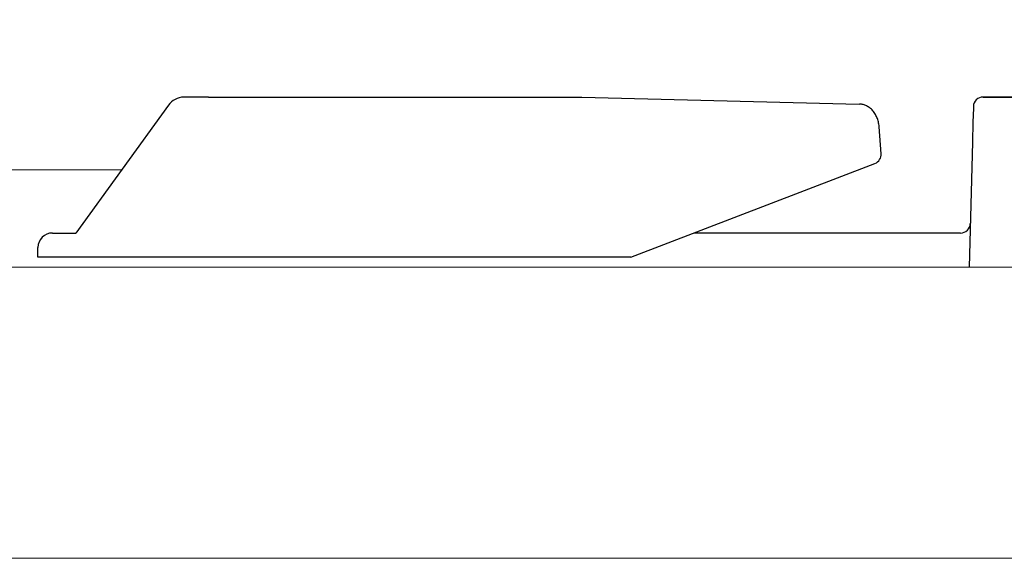
# Model space of a CAD drawing. Units: millimetres. Extents: x -40616 to -37970, y 1987 to 5729.
# Drawn here: x -39973 to -39770, y 5021 to 5132 of the extents above; entities that cross this region are included whole.
import ezdxf

# ---------------------------------------------------------------- set-up
doc = ezdxf.new("R2010")
doc.units = ezdxf.units.MM
doc.layers.add('GRK002403', color=7, linetype='Continuous')
doc.styles.get("Standard").update_dxf_attribs({"font": 'arial.ttf', "height": 40})
doc.dimstyles.new('ISO-25', dxfattribs={"dimtxt": 40, "dimasz": 8, "dimexe": 1.25, "dimexo": 5, "dimtad": 1, "dimtxsty": 'Standard', "dimcen": 2.5, "dimadec": 0, "dimazin": 0, "dimtfac": 1, "dimtmove": 0, "dimatfit": 3, "dimfxl": 1, "dimarcsym": 0})

# ---------------------------------------------------------------- blocks, each defined once
blk = doc.blocks.new('*D354')
at = {"color": 0, "lineweight": -2}
for p, q in [((-40371.2560338199, 5105.940276531301), (-40371.2560338199, 5270.901446037868)), ((-39571.2560628612, 5105.940276531301), (-39571.2560628612, 5270.901446037868)), ((-39579.2560628612, 5269.651446037868), (-40363.2560338199, 5269.651446037868))]:
    blk.add_line(p, q, dxfattribs=at)
at = {"color": 0}
for points in [[(-40363.2560338199, 5270.984779371201), (-40363.2560338199, 5268.318112704535), (-40371.2560338199, 5269.651446037868)], [(-39579.2560628612, 5270.984779371201), (-39579.2560628612, 5268.318112704535), (-39571.2560628612, 5269.651446037868)]]:
    blk.add_solid(points, dxfattribs=at)
at = {"layer": 'Defpoints', "color": 0}
for p in [(-40371.2560338199, 5269.651446037868), (-40371.2560338199, 5100.940276531301), (-39571.2560628612, 5100.940276531301)]:
    blk.add_point(p, dxfattribs=at)
at = {"color": 0, "insert": (-39971.25604834055, 5290.699365546735), "char_height": 40, "attachment_point": 5}
blk.add_mtext('800', dxfattribs=at)
blk = doc.blocks.new('A$C78E51021')
at = {"layer": 'GRK002403', "color": 7, "linetype": 'Continuous', "ltscale": 25.4}
for p, q in [((-162.428932188137, 35.00037969909772), (-167.5048169767542, 35.00037969909772)), ((-162.428932188137, 35.00037969909772), (-85.63554500929604, 35.00037969909954)), ((-85.63554500929604, 35.00037969909954), (-28.54015209591307, 33.55303623812961)), ((-3.051698222887353, 34.99961817488202), (-3.051686258157133, 35.00037969909772)), ((-3.051698222887353, 34.99961817488202), (3.051698222887353, 34.99961817488202)), ((3.051686258157133, 35.00037969909772), (-3.051686258157133, 35.00037969909772)), ((-170.6160097782049, 33.29664053621946), (-189.705724547166, 7.000379699097721)), ((-5.059780348252389, 32.71746030299528), (-5.136269745693426, 29.7964480624496)), ((-5.05101287283469, 33.05227668118368), (-5.059780348252389, 32.71746030299528)), ((-24.02678864072368, 23.32696502864837), (-24.43662145792041, 28.85857899364692)), ((-5.136269745693426, 29.7964480624496), (-5.243281733637559, 25.70982511648526)), ((-5.243281733637559, 25.70982511648526), (-5.9165168384352, 1.371924281556858e-05)), ((-75.50307726286701, 2.000379699095902), (-25.30321675416053, 21.3125570045604)), ((-194.5, 7.00037969909954), (-189.705724547166, 7.000379699097721)), ((-7.681519545782066, 7.00037969909954), (-62.50613245578279, 7.00037969909954)), ((-197.5, 2.000379699097721), (-197.5, 4.00037969909954)), ((-75.50307726286701, 2.000379699097721), (-197.5, 2.000379699097721))]:
    blk.add_line(p, q, dxfattribs=at)
for centre, radius, start, end in [((-167.4058265627027, 31.12707426664474), 3.874570179407607, 91.46399468361372, 145.9476475687304), ((-26.02132192780846, 23.17919166607771), 2.000000000000002, 291.0420235382232, 4.237256347898203), ((-7.681519545782066, 9.00037969909772), 2, 270, 358.5000000000074), ((-194.5, 4.00037969909954), 3, 90, 180)]:
    blk.add_arc(centre, radius, start, end, dxfattribs=at)
blk.add_ellipse((-3.051698222887353, 32.9999227845683), major_axis=(-1.999314649933818, 0.05235389730219191), ratio=0.9998475907436709, start_param=-1.544620375914204, end_param=3.972593365375587e-10, dxfattribs=at)
blk.add_open_spline([(-24.43662145792041, 28.85857899364692), (-24.45617800526088, 29.06222714587693), (-24.50531662332651, 29.53452180078693), (-24.70850413832522, 30.36468288045126), (-25.08014733345772, 31.24496872325199), (-25.57871356629767, 32.0148163176209), (-26.17008073664329, 32.63573378704223), (-26.82143043130054, 33.09883878614437), (-27.52021043044806, 33.40922131837306), (-28.11329784124973, 33.53308459029995), (-28.42311781235912, 33.54876234393578), (-28.51348063365731, 33.55269855682945)], degree=3, knots=[0, 0, 0, 0, 0.07801857315327576, 0.213119383885568, 0.3500791522144466, 0.4890731282364666, 0.612803659825267, 0.7325607903589277, 0.848761074552023, 0.9623586195633662, 1, 1, 1, 1], dxfattribs=at)

msp = doc.modelspace()

# ---------------------------------------------------------------- linework, layer by layer
at = {"color": 7, "linetype": 'Continuous', "lineweight": 15}
for p, q in [((-39951.52540950749, 5100.940276531301), (-39990.98668754605, 5100.9402765313)), ((-39958.26458488954, 5100.940276531301), (-39951.52540950749, 5100.9402765313)), ((-39571.25606323362, 5080.941143177634), (-40371.2560338199, 5080.941292150055)), ((-39571.75607403413, 5020.951143271004), (-40370.75607403411, 5020.951292057214))]:
    msp.add_line(p, q, dxfattribs=at)

# ---------------------------------------------------------------- block references
msp.add_blockref('A$C78E51021', (-39771.25604852677, 5080.941217663845), dxfattribs=at)

# ---------------------------------------------------------------- dimensions: what is measured, and where the dimension line sits
at = {"color": 3}
dim = msp.add_linear_dim(base=(-40371.2560338199, 5269.651446037868), p1=(-39571.2560628612, 5100.940276531301), p2=(-40371.2560338199, 5100.940276531301), dimstyle='ISO-25', override={"dimtxt": 30, "dimdec": 0}, dxfattribs=at)
dim.commit()
dim.dimension.update_dxf_attribs({"geometry": '*D354', "text_midpoint": (-39971.25604834055, 5290.699365546735)})

doc.saveas('drawing.dxf')
